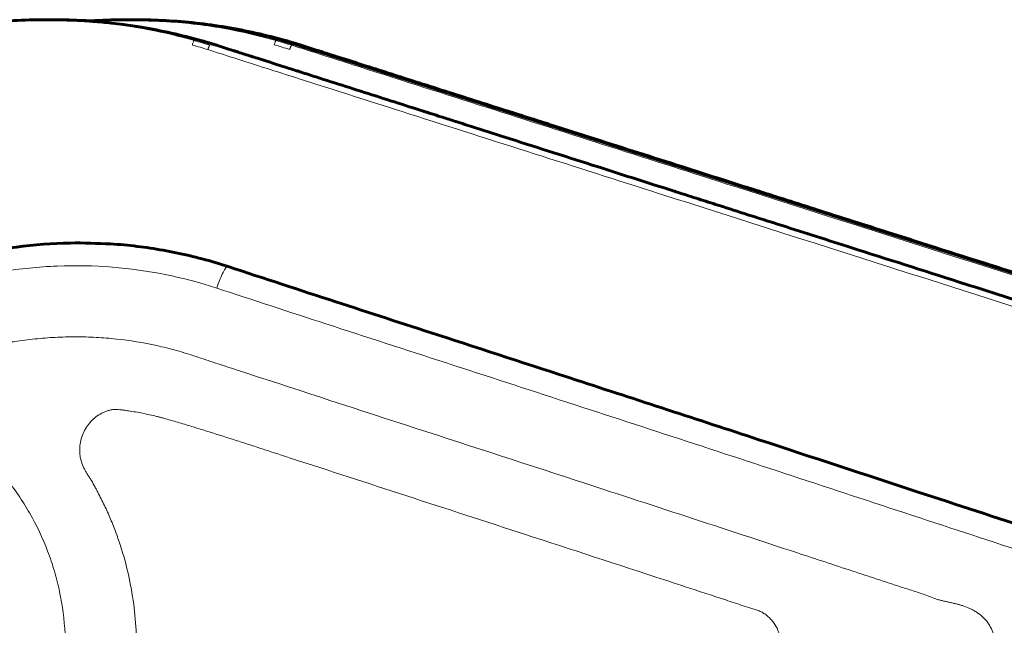
# Model space of a CAD drawing. Units: millimetres. Extents: x -6950 to 5345, y -3694 to 4196.
# Drawn here: x -854 to -811, y -16 to 11 of the extents above; entities that cross this region are included whole.
import ezdxf

# ---------------------------------------------------------------- set-up
doc = ezdxf.new("R2010")
doc.units = ezdxf.units.MM
doc.linetypes.add('K5LT_BASIC', pattern=[0])
doc.linetypes.add('K5LT_THIN', pattern=[0])

msp = doc.modelspace()

# ---------------------------------------------------------------- linework, layer by layer
at = {"color": 150, "linetype": 'K5LT_BASIC', "lineweight": 60}
for p, q in [((-853.08, 10.627), (-853.082, 10.627)), ((-853.08, 10.627), (-852.792, 10.627)), ((-852.959, 10.627), (-852.671, 10.628)), ((-852.673, 10.628), (-852.671, 10.628)), ((-849.484, 10.628), (-849.482, 10.627)), ((-849.194, 10.627), (-849.482, 10.627)), ((-849.073, 10.627), (-849.361, 10.627)), ((-849.195, 10.627), (-849.194, 10.627)), ((-849.073, 10.627), (-849.074, 10.627)), ((-796.108, -5.1), (-841.232, 9.287))]:
    msp.add_line(p, q, dxfattribs=at)
at = {"color": 7, "linetype": 'K5LT_THIN', "lineweight": 18}
for p, q in [((-853.08, 10.627), (-853.082, 10.627)), ((-852.743, 10.627), (-852.673, 10.628)), ((-852.673, 10.628), (-852.671, 10.628)), ((-849.484, 10.628), (-849.482, 10.627)), ((-849.195, 10.627), (-849.194, 10.627)), ((-849.074, 10.627), (-849.145, 10.627)), ((-849.073, 10.627), (-849.074, 10.627))]:
    msp.add_line(p, q, dxfattribs=at)
for centre, major_axis, ratio, start_param, end_param in [((-846.539, 9.518), (0.049, 0.193), 0.17504, 0.044825, 1.634142), ((-846.251, 9.518), (0.049, 0.193), 0.17504, 6.278846, 6.32801), ((-846.251, 9.518), (0.049, 0.193), 0.17504, -0.004379, -0.004339), ((-842.94, 9.518), (0.049, 0.193), 0.17504, 0.044825, 1.593883), ((-842.652, 9.518), (-0.049, -0.193), 0.17504, 3.13697, 3.186418), ((-842.652, 9.518), (-0.049, -0.193), 0.17504, -3.146255, -3.146215), ((-842.531, 9.518), (-0.049, -0.193), 0.17504, -3.146255, -3.146215), ((-842.531, 9.518), (-0.049, -0.193), 0.17504, 2.550662, 3.136931), ((-841.97, 9.314), (-0.055, -0.192), 0.173881, 3.136539, 3.191333), ((-845.321, -1.176), (-0.312, -0.95), 0.171234, 3.141588, 4.768579), ((-845.321, -1.176), (-0.312, -0.95), 0.171234, -3.141604, -3.141598)]:
    msp.add_ellipse(centre, major_axis=major_axis, ratio=ratio, start_param=start_param, end_param=end_param, dxfattribs=at)
at = {"color": 150, "linetype": 'K5LT_BASIC', "lineweight": 60}
for centre, major_axis, ratio, start_param, end_param in [((-846.251, 9.518), (0.049, 0.193), 0.17504, -0.004379, -0.004339), ((-842.652, 9.518), (-0.049, -0.193), 0.17504, -3.146255, -3.146215), ((-842.531, 9.518), (-0.049, -0.193), 0.17504, -3.146255, -3.146215), ((-845.321, -1.176), (-0.312, -0.95), 0.171234, -3.141604, -3.141598)]:
    msp.add_ellipse(centre, major_axis=major_axis, ratio=ratio, start_param=start_param, end_param=end_param, dxfattribs=at)
for points, knots in [([(-878.365, -11.75), (-878.317, -11.443), (-878.252, -11.138), (-877.937, -9.642), (-877.61, -8.466), (-877.076, -6.925), (-876.932, -6.537), (-876.741, -6.057), (-876.703, -5.961), (-876.637, -5.799), (-876.61, -5.732), (-876.483, -5.431), (-876.376, -5.2), (-876.136, -4.626), (-875.97, -4.297), (-875.279, -2.907), (-874.685, -1.881), (-873.405, 0.035), (-872.725, 0.93), (-871.315, 2.562), (-870.554, 3.268), (-869.757, 4.079), (-869.678, 4.143), (-868.867, 4.869), (-868.096, 5.485), (-866.513, 6.605), (-865.703, 7.113), (-864.044, 8.026), (-863.197, 8.433), (-861.484, 9.138), (-860.619, 9.439), (-858.873, 9.939), (-857.991, 10.139), (-856.219, 10.439), (-855.329, 10.539), (-853.986, 10.615), (-853.534, 10.627), (-853.082, 10.627)], [180.586176, 180.586176, 180.586176, 180.586176, 213.320843, 213.320843, 341.613292, 341.613292, 385.222294, 385.222294, 396.079334, 396.079334, 403.686115, 403.686115, 430.538841, 430.538841, 469.362574, 469.362574, 594.332839, 594.332839, 713.0307, 713.0307, 822.910932, 822.910932, 833.699383, 833.699383, 938.415422, 938.415422, 1040.016355, 1040.016355, 1140.080077, 1140.080077, 1237.630157, 1237.630157, 1334.116482, 1334.116482, 1429.666702, 1429.666702, 1478, 1478, 1478, 1478]), ([(-846.201, 9.711), (-846.631, 9.832), (-847.063, 9.942), (-847.933, 10.137), (-848.371, 10.223), (-849.076, 10.341), (-849.344, 10.38), (-849.785, 10.441), (-849.958, 10.461), (-850.398, 10.51), (-850.665, 10.531), (-850.98, 10.56), (-851.028, 10.563), (-851.077, 10.566), (-851.077, 10.566), (-851.097, 10.568), (-851.118, 10.569), (-851.245, 10.579), (-851.353, 10.585), (-851.888, 10.614), (-852.316, 10.616), (-852.76, 10.628), (-852.777, 10.627), (-852.794, 10.627)], [0, 0, 0, 0, 0.2, 0.2, 0.4, 0.4, 0.521537, 0.521537, 0.6, 0.6, 0.720553, 0.720553, 0.742231, 0.742231, 0.742324, 0.742324, 0.751425, 0.751425, 0.8, 0.8, 0.992359, 0.992359, 1, 1, 1, 1]), ([(-851.077, 10.575), (-851.165, 10.58), (-851.252, 10.586), (-851.784, 10.615), (-852.228, 10.627), (-852.673, 10.627)], [0.7605252, 0.7605252, 0.7605252, 0.7605252, 0.8, 0.8, 0.9999986, 0.9999986, 0.9999986, 0.9999986]), ([(-851.138, 10.571), (-851.118, 10.573), (-851.097, 10.573), (-851.002, 10.579), (-850.927, 10.584), (-850.396, 10.614), (-849.94, 10.627), (-849.483, 10.627)], [1418.035702, 1418.035702, 1418.035702, 1418.035702, 1420.192233, 1420.192233, 1428.223977, 1428.223977, 1477, 1477, 1477, 1477]), ([(-842.603, 9.711), (-843.031, 9.832), (-843.463, 9.942), (-844.332, 10.137), (-844.769, 10.223), (-845.648, 10.37), (-846.089, 10.431), (-846.973, 10.529), (-847.417, 10.566), (-848.289, 10.614), (-848.717, 10.616), (-849.161, 10.628), (-849.178, 10.627), (-849.195, 10.627)], [0, 0, 0, 0, 52, 52, 104, 104, 156, 156, 208, 208, 258.015735, 258.015735, 259.99996, 259.99996, 259.99996, 259.99996]), ([(-842.482, 9.711), (-842.911, 9.832), (-843.344, 9.942), (-844.214, 10.137), (-844.651, 10.223), (-845.529, 10.37), (-845.97, 10.431), (-846.855, 10.529), (-847.298, 10.566), (-848.186, 10.615), (-848.63, 10.627), (-849.074, 10.627)], [0, 0, 0, 0, 0.2, 0.2, 0.4, 0.4, 0.6, 0.6, 0.8, 0.8, 1, 1, 1, 1]), ([(-846.201, 9.711), (-846.155, 9.698), (-846.109, 9.685), (-846.017, 9.658), (-845.971, 9.645), (-845.88, 9.617), (-845.834, 9.604), (-845.742, 9.576), (-845.697, 9.562), (-845.605, 9.534), (-845.56, 9.52), (-845.514, 9.505)], [0, 0, 0, 0, 5.6, 5.6, 11.2, 11.2, 16.8, 16.8, 22.4, 22.4, 28, 28, 28, 28]), ([(-842.603, 9.711), (-842.559, 9.698), (-842.515, 9.686), (-842.469, 9.673), (-842.467, 9.672), (-842.419, 9.658), (-842.373, 9.644), (-842.281, 9.617), (-842.235, 9.604), (-842.144, 9.576), (-842.098, 9.562), (-842.007, 9.534), (-841.961, 9.519), (-841.915, 9.505)], [0, 0, 0, 0, 5.326968, 5.326968, 5.6, 5.6, 11.2, 11.2, 16.8, 16.8, 22.4, 22.4, 28, 28, 28, 28]), ([(-842.482, 9.711), (-842.436, 9.698), (-842.39, 9.685), (-842.298, 9.658), (-842.252, 9.645), (-842.16, 9.617), (-842.115, 9.604), (-842.023, 9.576), (-841.977, 9.562), (-841.886, 9.534), (-841.84, 9.52), (-841.795, 9.505)], [0, 0, 0, 0, 5.6, 5.6, 11.2, 11.2, 16.8, 16.8, 22.4, 22.4, 28, 28, 28, 28]), ([(-845.514, 9.505), (-845.277, 9.43), (-845.039, 9.354), (-844.791, 9.275), (-844.779, 9.271), (-844.744, 9.26), (-844.72, 9.252), (-844.65, 9.23), (-844.604, 9.215), (-844.463, 9.17), (-844.37, 9.141), (-844.09, 9.051), (-843.903, 8.992), (-843.342, 8.813), (-842.968, 8.694), (-842.41, 8.516), (-842.225, 8.457), (-842.014, 8.389), (-841.986, 8.381), (-841.904, 8.355), (-841.849, 8.337), (-841.685, 8.285), (-841.576, 8.25), (-841.248, 8.145), (-841.029, 8.075), (-840.373, 7.866), (-839.935, 7.727), (-838.622, 7.308), (-837.747, 7.029), (-836.754, 6.712), (-836.636, 6.675), (-836.483, 6.626), (-836.448, 6.615), (-836.368, 6.59), (-836.324, 6.575), (-836.201, 6.536), (-836.124, 6.512), (-835.914, 6.445), (-835.782, 6.402), (-835.462, 6.301), (-835.275, 6.241), (-834.828, 6.098), (-834.567, 6.015), (-833.816, 5.776), (-833.326, 5.619), (-831.553, 5.054), (-830.271, 4.645), (-827.802, 3.858), (-826.616, 3.48), (-825.351, 3.077), (-825.274, 3.052), (-825.089, 2.993), (-824.982, 2.959), (-824.724, 2.877), (-824.572, 2.828), (-824.136, 2.69), (-823.852, 2.599), (-823.146, 2.374), (-822.725, 2.24), (-821.747, 1.928), (-821.19, 1.75), (-819.625, 1.251), (-818.617, 0.93), (-816.022, 0.102), (-814.436, -0.403), (-810.684, -1.6), (-808.518, -2.29), (-804.137, -3.687), (-801.922, -4.393), (-799.707, -5.1)], [0, 0, 0, 0, 3.604376, 3.604376, 3.781861, 3.781861, 4.136832, 4.136832, 4.846774, 4.846774, 6.266655, 6.266655, 9.106415, 9.106415, 14.785917, 14.785917, 17.589252, 17.589252, 18.004823, 18.004823, 18.835966, 18.835966, 20.498252, 20.498252, 23.822824, 23.822824, 30.471967, 30.471967, 43.770252, 43.770252, 45.563787, 45.563787, 46.092492, 46.092492, 46.772426, 46.772426, 47.951055, 47.951055, 49.960848, 49.960848, 52.801807, 52.801807, 56.76207, 56.76207, 64.214004, 64.214004, 83.695259, 83.695259, 101.722987, 101.722987, 102.904543, 102.904543, 104.53075, 104.53075, 106.829151, 106.829151, 111.153999, 111.153999, 117.549703, 117.549703, 126.016266, 126.016266, 141.329279, 141.329279, 165.437454, 165.437454, 198.340791, 198.340791, 232, 232, 232, 232]), ([(-841.232, 9.287), (-841.278, 9.302), (-841.323, 9.316), (-841.414, 9.346), (-841.46, 9.36), (-841.551, 9.389), (-841.596, 9.404), (-841.69, 9.433), (-841.738, 9.449), (-841.829, 9.478), (-841.872, 9.491), (-841.915, 9.505)], [0, 0, 0, 0, 5.4, 5.4, 10.8, 10.8, 16.2, 16.2, 21.882343, 21.882343, 27, 27, 27, 27]), ([(-841.795, 9.505), (-841.557, 9.43), (-841.32, 9.354), (-841.071, 9.275), (-841.06, 9.271), (-841.025, 9.26), (-841.001, 9.252), (-840.931, 9.23), (-840.884, 9.215), (-840.744, 9.17), (-840.651, 9.141), (-840.37, 9.051), (-840.183, 8.992), (-839.623, 8.813), (-839.249, 8.694), (-838.691, 8.516), (-838.506, 8.457), (-838.294, 8.389), (-838.267, 8.381), (-838.185, 8.355), (-838.13, 8.337), (-837.966, 8.285), (-837.857, 8.25), (-837.528, 8.145), (-837.31, 8.075), (-836.653, 7.866), (-836.216, 7.727), (-834.903, 7.308), (-834.028, 7.029), (-833.034, 6.712), (-832.916, 6.675), (-832.763, 6.626), (-832.729, 6.615), (-832.649, 6.59), (-832.604, 6.575), (-832.482, 6.536), (-832.404, 6.512), (-832.195, 6.445), (-832.062, 6.402), (-831.743, 6.301), (-831.556, 6.241), (-831.108, 6.098), (-830.848, 6.015), (-830.097, 5.776), (-829.606, 5.619), (-827.834, 5.054), (-826.552, 4.645), (-824.083, 3.858), (-822.896, 3.48), (-821.632, 3.077), (-821.554, 3.052), (-821.37, 2.993), (-821.263, 2.959), (-821.004, 2.877), (-820.853, 2.828), (-820.417, 2.69), (-820.132, 2.599), (-819.427, 2.374), (-819.006, 2.24), (-818.028, 1.928), (-817.471, 1.75), (-815.905, 1.251), (-814.898, 0.93), (-812.303, 0.102), (-810.716, -0.403), (-806.964, -1.6), (-804.799, -2.29), (-800.418, -3.687), (-798.203, -4.393), (-795.987, -5.1)], [0, 0, 0, 0, 3.619911, 3.619911, 3.798161, 3.798161, 4.154661, 4.154661, 4.867659, 4.867659, 6.293655, 6.293655, 9.145644, 9.145644, 14.849604, 14.849604, 17.665075, 17.665075, 18.082442, 18.082442, 18.917176, 18.917176, 20.586644, 20.586644, 23.925581, 23.925581, 30.603455, 30.603455, 43.959201, 43.959201, 45.760183, 45.760183, 46.291166, 46.291166, 46.974032, 46.974032, 48.157741, 48.157741, 50.176198, 50.176198, 53.029401, 53.029401, 57.006735, 57.006735, 64.490791, 64.490791, 84.05602, 84.05602, 102.161449, 102.161449, 103.348099, 103.348099, 104.981315, 104.981315, 107.289624, 107.289624, 111.633114, 111.633114, 118.056387, 118.056387, 126.559443, 126.559443, 141.938465, 141.938465, 166.150557, 166.150557, 199.195719, 199.195719, 233, 233, 233, 233]), ([(-845.009, -0.226), (-845.759, 0.02), (-846.523, 0.223), (-848.05, 0.537), (-848.813, 0.65), (-849.78, 0.74), (-849.981, 0.761), (-850.77, 0.79), (-851.357, 0.819), (-852.736, 0.792), (-853.527, 0.733), (-855.085, 0.526), (-855.853, 0.38), (-857.353, 0.007), (-858.085, -0.219), (-859.504, -0.745), (-860.192, -1.044), (-861.124, -1.512), (-861.386, -1.648), (-862.018, -2.011), (-862.394, -2.232), (-863.355, -2.858), (-863.931, -3.28), (-865.016, -4.172), (-865.526, -4.641), (-866.388, -5.528), (-866.751, -5.936), (-867.094, -6.359)], [0, 0, 0, 0, 46.180867, 46.180867, 91.253594, 91.253594, 103.070061, 103.070061, 137.481401, 137.481401, 183.847446, 183.847446, 229.52338, 229.52338, 274.277096, 274.277096, 318.023403, 318.023403, 335.201432, 335.201432, 360.599535, 360.599535, 402.106834, 402.106834, 442.338814, 442.338814, 473.999129, 473.999129, 473.999129, 473.999129]), ([(-803.318, -13.865), (-805.379, -13.188), (-807.44, -12.511), (-811.22, -11.27), (-812.939, -10.706), (-816.993, -9.374), (-819.327, -8.606), (-824.335, -6.963), (-827.009, -6.089), (-831.723, -4.554), (-833.762, -3.891), (-837.289, -2.745), (-838.777, -2.262), (-841.846, -1.262), (-843.428, -0.745), (-845.009, -0.226)], [0.00001, 0.00001, 0.00001, 0.00001, 131.601117, 131.601117, 241.355539, 241.355539, 390.429565, 390.429565, 561.074758, 561.074758, 691.172963, 691.172963, 786.06935, 786.06935, 887, 887, 887, 887])]:
    msp.add_open_spline(points, degree=3, knots=knots, dxfattribs=at)
at = {"color": 7, "linetype": 'K5LT_THIN', "lineweight": 18}
for points, knots in [([(-846.491, 9.711), (-847.152, 9.898), (-849.321, 10.415), (-851.543, 10.627), (-853.08, 10.627)], [0, 0, 0, 0, 0.0435564, 0.1415263, 0.1415263, 0.1415263, 0.1415263]), ([(-849.482, 10.627), (-847.736, 10.628), (-845.99, 10.437), (-843.815, 9.957), (-843.352, 9.841), (-842.892, 9.711)], [0.8584766, 0.8584766, 0.8584766, 0.8584766, 0.9696962, 0.9696962, 1, 1, 1, 1]), ([(-849.194, 10.627), (-847.656, 10.627), (-845.435, 10.415), (-843.265, 9.898), (-842.605, 9.711)], [0.8584733, 0.8584733, 0.8584733, 0.8584733, 0.9564436, 1, 1, 1, 1]), ([(-800.087, -5.294), (-801.456, -4.858), (-802.825, -4.422), (-811.486, -1.66), (-818.777, 0.665), (-829.715, 4.152), (-833.361, 5.315), (-838.83, 7.058), (-840.653, 7.639), (-843.387, 8.511), (-844.299, 8.802), (-845.438, 9.165), (-845.667, 9.238), (-845.894, 9.31), (-845.894, 9.31), (-845.894, 9.31)], [0, 0, 0, 0, 0.0883317, 0.0883317, 0.5588702, 0.5588702, 0.7941394, 0.7941394, 0.911774, 0.911774, 0.9705913, 0.9705913, 0.9852957, 0.9852957, 0.9853038, 0.9853038, 0.9853038, 0.9853038]), ([(-799.709, -5.099), (-801.077, -4.663), (-802.446, -4.226), (-811.107, -1.465), (-818.399, 0.86), (-829.337, 4.347), (-832.983, 5.51), (-838.452, 7.253), (-840.275, 7.835), (-843.009, 8.706), (-843.921, 8.997), (-845.06, 9.36), (-845.288, 9.433), (-845.516, 9.505)], [0, 0, 0, 0, 0.0883318, 0.0883318, 0.5588706, 0.5588706, 0.79414, 0.79414, 0.9117747, 0.9117747, 0.9705921, 0.9705921, 0.9852964, 0.9852964, 0.9852964, 0.9852964]), ([(-842.206, 9.505), (-841.977, 9.433), (-841.75, 9.36), (-840.611, 8.997), (-839.699, 8.706), (-836.964, 7.835), (-835.141, 7.253), (-829.673, 5.51), (-826.027, 4.347), (-815.088, 0.86), (-807.797, -1.465), (-799.364, -4.154), (-798.223, -4.518), (-797.082, -4.881)], [0.0147036, 0.0147036, 0.0147036, 0.0147036, 0.0294079, 0.0294079, 0.0882253, 0.0882253, 0.20586, 0.20586, 0.4411294, 0.4411294, 0.9116682, 0.9116682, 0.9852964, 0.9852964, 0.9852964, 0.9852964]), ([(-866.497, -6.989), (-866.377, -6.84), (-865.964, -6.349), (-865.001, -5.324), (-863.501, -4.028), (-861.595, -2.763), (-859.534, -1.731), (-857.321, -0.937), (-854.967, -0.402), (-852.535, -0.156), (-849.336, -0.219), (-846.99, -0.687), (-845.501, -1.176)], [0, 0, 0, 0, 0.024686, 0.082613, 0.181134, 0.280078, 0.378076, 0.479287, 0.584781, 0.691159, 0.796507, 1, 1, 1, 1]), ([(-845.501, -1.176), (-843.903, -1.701), (-840.538, -2.8), (-833.642, -5.039), (-824.818, -7.91), (-814.291, -11.375), (-807.288, -13.672), (-803.81, -14.815)], [0, 0, 0, 0, 0.1150179, 0.2421012, 0.4959014, 0.7496554, 1, 1, 1, 1]), ([(-852.159, -17), (-852.159, -16.79), (-852.181, -15.96), (-852.33, -14.826), (-852.633, -13.621), (-853.029, -12.444), (-853.56, -11.321), (-854.136, -10.4), (-854.494, -9.895), (-854.776, -9.529), (-855.021, -9.232), (-855.226, -8.999), (-855.385, -8.828), (-855.522, -8.689), (-855.632, -8.581), (-855.741, -8.476), (-855.851, -8.366), (-855.96, -8.253), (-856.042, -8.166), (-856.109, -8.082), (-856.166, -8.027), (-856.225, -7.982), (-856.3, -7.93), (-856.423, -7.853), (-856.581, -7.761), (-856.775, -7.65), (-856.968, -7.535), (-857.219, -7.371), (-857.449, -7.182), (-857.647, -6.964), (-857.819, -6.725), (-857.972, -6.386), (-858.052, -5.945), (-858.029, -5.501), (-857.902, -5.075), (-857.679, -4.686), (-857.372, -4.364), (-857.091, -4.187), (-856.894, -4.099), (-856.759, -4.048), (-856.516, -3.975), (-856.26, -3.921), (-856.036, -3.867), (-855.889, -3.829), (-855.634, -3.766), (-855.272, -3.683), (-854.909, -3.615), (-854.614, -3.563), (-854.17, -3.49), (-853.501, -3.402), (-852.606, -3.333), (-851.708, -3.31), (-850.811, -3.334), (-849.617, -3.431), (-848.582, -3.599), (-847.708, -3.804), (-847.272, -3.918), (-846.84, -4.045), (-846.416, -4.184), (-845.989, -4.328), (-845.414, -4.516), (-839.987, -6.291), (-831.45, -9.053), (-822.401, -12.018), (-818.144, -13.418), (-816.928, -13.818), (-816.419, -13.985), (-816.01, -14.121), (-815.604, -14.255), (-815.201, -14.383), (-814.8, -14.511), (-814.499, -14.613), (-814.195, -14.723), (-813.962, -14.809), (-813.803, -14.866), (-813.699, -14.895), (-813.571, -14.927), (-813.42, -14.961), (-813.269, -14.995), (-813.118, -15.028), (-812.967, -15.064), (-812.817, -15.104), (-812.619, -15.163), (-812.427, -15.236), (-812.242, -15.329), (-812.063, -15.435), (-811.853, -15.593), (-811.561, -15.896), (-811.36, -16.273), (-811.259, -16.686), (-811.24, -16.895), (-811.24, -17)], [0, 0, 0, 0, 0.009395, 0.037119, 0.051064, 0.064938, 0.092685, 0.106546, 0.113518, 0.120394, 0.127264, 0.130694, 0.134218, 0.137746, 0.139465, 0.141187, 0.144632, 0.146349, 0.14806, 0.149759, 0.150603, 0.151442, 0.153124, 0.154811, 0.158231, 0.161829, 0.165523, 0.169185, 0.176594, 0.180295, 0.183985, 0.191428, 0.198808, 0.206026, 0.213261, 0.220646, 0.22804, 0.235324, 0.237145, 0.238963, 0.242579, 0.249812, 0.251663, 0.253415, 0.256922, 0.263965, 0.271026, 0.274552, 0.278174, 0.292369, 0.306566, 0.320764, 0.334962, 0.349162, 0.377571, 0.384627, 0.391782, 0.398941, 0.405995, 0.413009, 0.420098, 0.434191, 0.679652, 0.839134, 0.879003, 0.888903, 0.898939, 0.904023, 0.908968, 0.918873, 0.923834, 0.928795, 0.933735, 0.938784, 0.940076, 0.941367, 0.943818, 0.946297, 0.948777, 0.951297, 0.953818, 0.95636, 0.958903, 0.964017, 0.966585, 0.969152, 0.97434, 0.979528, 0.989884, 0.994942, 1, 1, 1, 1]), ([(-849.036, -16.553), (-849.05, -16.112), (-849.117, -15.231), (-849.337, -13.925), (-849.617, -12.859), (-849.898, -12.024), (-850.136, -11.409), (-850.358, -10.905), (-850.549, -10.51), (-850.674, -10.266), (-850.775, -10.074), (-850.879, -9.879), (-850.975, -9.71), (-851.062, -9.568), (-851.12, -9.475), (-851.191, -9.364), (-851.272, -9.23), (-851.371, -9.048), (-851.449, -8.857), (-851.5, -8.656), (-851.532, -8.448), (-851.537, -8.183), (-851.474, -7.766), (-851.309, -7.375), (-851.054, -7.043), (-850.825, -6.832), (-850.609, -6.695), (-850.422, -6.61), (-850.277, -6.559), (-850.152, -6.529), (-850.053, -6.514), (-849.98, -6.509), (-849.907, -6.511), (-849.812, -6.517), (-849.715, -6.527), (-849.618, -6.539), (-849.518, -6.553), (-849.338, -6.579), (-849.079, -6.622), (-848.767, -6.679), (-848.456, -6.743), (-848.2, -6.803), (-847.995, -6.855), (-847.79, -6.91), (-847.533, -6.983), (-847.228, -7.073), (-846.921, -7.165), (-846.51, -7.289), (-845.79, -7.51), (-844.971, -7.77), (-844.152, -8.032), (-843.335, -8.3), (-839.274, -9.622), (-833.362, -11.54), (-827.351, -13.502), (-824.531, -14.426), (-823.697, -14.7), (-823.311, -14.826), (-823.055, -14.91), (-822.608, -15.057), (-822.194, -15.196), (-821.874, -15.297), (-821.782, -15.326), (-821.693, -15.356), (-821.605, -15.389), (-821.535, -15.422), (-821.48, -15.453), (-821.426, -15.487), (-821.36, -15.533), (-821.259, -15.614), (-821.142, -15.727), (-820.975, -15.93), (-820.74, -16.334), (-820.655, -16.733), (-820.656, -17)], [0, 0, 0, 0, 0.030416, 0.060811, 0.091195, 0.106382, 0.121564, 0.136745, 0.144384, 0.151902, 0.155665, 0.159443, 0.167145, 0.169133, 0.170998, 0.174675, 0.178285, 0.181856, 0.188952, 0.192495, 0.196165, 0.203454, 0.210646, 0.225115, 0.232392, 0.239547, 0.246661, 0.250205, 0.253836, 0.257436, 0.259166, 0.260875, 0.262553, 0.264221, 0.267599, 0.269327, 0.271083, 0.27466, 0.282056, 0.289509, 0.296872, 0.304224, 0.307897, 0.311669, 0.319126, 0.326533, 0.333979, 0.34154, 0.356567, 0.386622, 0.401651, 0.41668, 0.446748, 0.700384, 0.851294, 0.889021, 0.907891, 0.912704, 0.917381, 0.92673, 0.945593, 0.947971, 0.950183, 0.952362, 0.954528, 0.956713, 0.957817, 0.958926, 0.961156, 0.9634, 0.967913, 0.972446, 0.981658, 1, 1, 1, 1])]:
    msp.add_open_spline(points, degree=3, knots=knots, dxfattribs=at)
for points in [[(-845.804, 9.505), (-846.032, 9.578), (-846.261, 9.646), (-846.491, 9.711)], [(-845.516, 9.505), (-845.744, 9.578), (-845.973, 9.646), (-846.203, 9.711)], [(-842.892, 9.711), (-842.663, 9.646), (-842.434, 9.578), (-842.206, 9.505)], [(-842.605, 9.711), (-842.375, 9.646), (-842.145, 9.578), (-841.917, 9.505)], [(-845.894, 9.31), (-846.121, 9.382), (-846.347, 9.449), (-846.576, 9.514)], [(-842.975, 9.522), (-842.747, 9.457), (-842.52, 9.39), (-842.293, 9.318)], [(-841.917, 9.505), (-841.689, 9.433), (-841.462, 9.36), (-841.234, 9.288)]]:
    msp.add_open_spline(points, degree=3, dxfattribs=at)
for points, weights in [([(-845.894, 9.31), (-845.84, 9.505), (-845.804, 9.505)], [1, 0.700528825945, 1]), ([(-845.516, 9.505), (-845.515, 9.505), (-845.514, 9.505)], [1, 0.989001078759, 0.978850374135]), ([(-842.293, 9.318), (-842.241, 9.505), (-842.206, 9.505)], [1, 0.714751436441, 1]), ([(-841.786, 9.464), (-841.784, 9.502), (-841.795, 9.505)], [0.853569264712, 0.870828964073, 0.978228023862]), ([(-841.232, 9.287), (-841.233, 9.288), (-841.234, 9.288)], [0.978080806383, 0.988606968522, 1])]:
    msp.add_rational_spline(points, weights, degree=2, dxfattribs=at)

doc.saveas('drawing.dxf')
